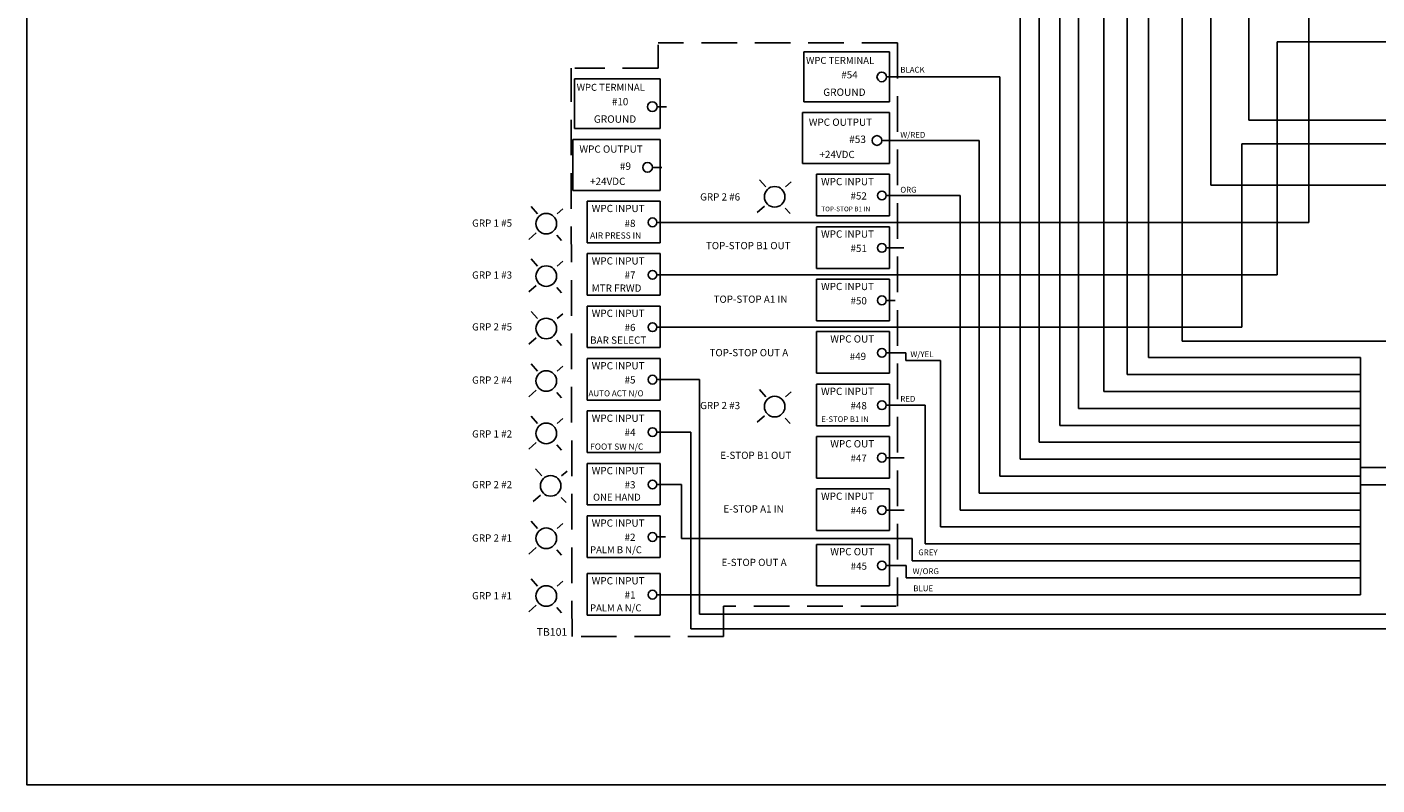
# Model space of a CAD drawing. Extents: x 0 to 32.5, y 1.3 to 22.6.
# Drawn here: x 0 to 9.5, y 1.3 to 6.6 of the extents above; entities that cross this region are included whole.
import ezdxf

# ---------------------------------------------------------------- set-up
doc = ezdxf.new("R2010")
doc.units = 0
doc.header["$MEASUREMENT"] = 0
doc.linetypes.add('HIDDEN', pattern=[0.375, 0.25, -0.125])
doc.layers.get('0').update_dxf_attribs({"color": 250, "linetype": 'CONTINUOUS'})
doc.layers.add('INTEGRATED', color=7, linetype='CONTINUOUS')

msp = doc.modelspace()

# ---------------------------------------------------------------- linework, layer by layer
at = {"color": 7, "linetype": 'Continuous', "flags": 128}
msp.add_lwpolyline([(-0.0119, 22.6175), (32.4881, 22.6175), (32.4881, 1.3175), (-0.0119, 1.3175), (-0.0119, 22.6175)], close=True, dxfattribs=at)
at = {"layer": 'INTEGRATED', "color": 7, "linetype": 'Continuous'}
for p, q in [((7.8578, 4.3148), (7.8578, 11.2294)), ((7.7086, 4.196), (7.7086, 11.001)), ((7.5445, 4.0773), (7.5445, 10.6332)), ((7.3673, 3.9585), (7.3673, 10.2064)), ((7.235, 3.8398), (7.235, 9.103)), ((8.5611, 8.7728), (8.5611, 5.9812)), ((8.2955, 8.5468), (8.2955, 5.5256)), ((8.0931, 4.4315), (8.0931, 8.179)), ((8.9828, 5.2637), (8.9828, 8.0962)), ((7.0906, 3.721), (7.0906, 7.9997)), ((6.9583, 3.6023), (6.9583, 7.0387)), ((8.7609, 4.8959), (8.7609, 6.5288)), ((10.5049, 6.5288), (8.7609, 6.5288)), ((6.0862, 6.2836), (6.8139, 6.2836)), ((6.8139, 3.4835), (6.8139, 6.2836)), ((8.5611, 5.9812), (15.5249, 5.9812)), ((6.053, 5.8377), (6.6695, 5.8377)), ((6.6695, 3.3648), (6.6695, 5.8377)), ((8.5125, 4.5281), (8.5125, 5.8138)), ((8.5125, 5.8138), (14.4809, 5.8138)), ((15.204, 5.5256), (8.2955, 5.5256)), ((6.5372, 3.246), (6.5372, 5.4522)), ((4.5031, 5.2637), (8.9828, 5.2637)), ((4.622, 4.8959), (8.7609, 4.8959)), ((4.4706, 4.5281), (8.5125, 4.5281)), ((9.5773, 4.4315), (8.0931, 4.4315)), ((6.1541, 4.2937), (6.1541, 4.3488)), ((6.1541, 4.2937), (6.3988, 4.2937)), ((6.3988, 3.1273), (6.3988, 4.2937)), ((9.2731, 4.3148), (7.8578, 4.3148)), ((5.5289, 4.2054), (6.0399, 4.2054)), ((9.2731, 4.196), (7.7086, 4.196)), ((4.4706, 4.1604), (4.707, 4.1604)), ((4.707, 4.1604), (4.707, 2.5158)), ((9.2731, 4.0773), (7.5445, 4.0773)), ((6.2905, 3.0085), (6.2905, 3.981)), ((9.2731, 3.9585), (7.3673, 3.9585)), ((4.4706, 3.7926), (4.6457, 3.7926)), ((4.6457, 2.412), (4.6457, 3.7926)), ((9.2731, 3.8398), (7.235, 3.8398)), ((9.2731, 3.721), (7.0906, 3.721)), ((9.2731, 3.6023), (6.9583, 3.6023)), ((4.4706, 3.4248), (4.582, 3.4248)), ((4.582, 3.4248), (4.582, 3.0469)), ((9.2731, 3.4835), (6.8139, 3.4835)), ((9.2731, 3.3648), (6.6695, 3.3648)), ((9.2731, 3.246), (6.5372, 3.246)), ((9.1003, 3.1273), (6.3988, 3.1273)), ((9.2731, 3.1273), (9.1003, 3.1273)), ((4.582, 3.0469), (6.2003, 3.0469)), ((6.2003, 3.0469), (6.2003, 2.8898)), ((9.1003, 3.0085), (6.2905, 3.0085)), ((9.2731, 3.0085), (9.1003, 3.0085)), ((6.1582, 2.771), (6.1582, 2.8566)), ((9.2731, 2.8898), (6.2003, 2.8898)), ((6.1582, 2.771), (9.2731, 2.771)), ((4.4706, 2.6523), (6.7911, 2.6523)), ((9.2731, 2.6523), (6.7911, 2.6523)), ((4.707, 2.5158), (13.0817, 2.5158)), ((13.2596, 2.412), (4.6457, 2.412))]:
    msp.add_line(p, q, dxfattribs=at)
at = {"layer": 'INTEGRATED', "color": 7, "linetype": 'HIDDEN'}
for p, q in [((6.0958, 6.5236), (4.4173, 6.5236)), ((4.4173, 6.3449), (4.4173, 6.509)), ((6.0958, 6.5236), (6.0958, 2.5711)), ((3.8129, 2.3589), (3.8056, 6.3449)), ((4.4173, 6.3449), (3.8331, 6.3449)), ((6.0882, 2.5711), (4.8757, 2.5709)), ((4.8757, 2.5709), (4.8757, 2.3589)), ((4.8757, 2.3589), (3.8329, 2.3589))]:
    msp.add_line(p, q, dxfattribs=at)
at = {"layer": 'INTEGRATED', "color": 7}
for p, q in [((5.44, 6.4594), (5.44, 6.1092)), ((6.0399, 6.4594), (5.44, 6.4594)), ((6.0399, 6.1092), (6.0399, 6.4594)), ((4.4303, 6.2709), (3.8305, 6.2709)), ((3.8305, 6.2709), (3.8305, 5.9208)), ((4.4303, 5.9208), (4.4303, 6.2709)), ((6.0196, 6.2836), (6.0862, 6.2836)), ((4.41, 6.0748), (4.4766, 6.0748)), ((5.44, 6.1092), (6.0399, 6.1092)), ((5.4291, 6.0332), (6.0399, 6.0332)), ((5.4291, 5.6766), (5.4291, 6.0332)), ((6.0399, 6.0332), (6.0399, 5.6766)), ((3.8305, 5.9208), (4.4303, 5.9208)), ((3.8195, 5.8447), (4.4303, 5.8447)), ((3.8195, 5.4882), (3.8195, 5.8447)), ((4.4303, 5.8447), (4.4303, 5.4882)), ((5.9864, 5.8377), (6.053, 5.8377)), ((4.3769, 5.6493), (4.4435, 5.6493)), ((6.0399, 5.6766), (5.4291, 5.6766)), ((5.5289, 5.6005), (6.0399, 5.6005)), ((5.5289, 5.3088), (5.5289, 5.6005)), ((6.0399, 5.6005), (6.0399, 5.3088)), ((5.1283, 5.563), (5.1737, 5.5127)), ((5.3501, 5.5469), (5.3116, 5.5123)), ((4.4303, 5.4882), (3.8195, 5.4882)), ((3.9194, 5.4121), (4.4303, 5.4121)), ((3.9194, 5.1204), (3.9194, 5.4121)), ((4.4303, 5.4121), (4.4303, 5.1204)), ((6.0198, 5.4522), (6.0801, 5.4522)), ((6.0801, 5.4522), (6.5372, 5.4522)), ((3.5255, 5.3746), (3.5709, 5.3242)), ((3.7473, 5.3584), (3.7089, 5.3238)), ((5.1627, 5.3782), (5.1122, 5.3327)), ((5.3091, 5.3622), (5.3425, 5.3252)), ((6.0399, 5.3088), (5.5289, 5.3088)), ((4.4102, 5.2637), (4.4706, 5.2637)), ((4.4706, 5.2637), (4.5031, 5.2637)), ((5.5289, 5.2328), (6.0399, 5.2328)), ((5.5289, 4.941), (5.5289, 5.2328)), ((6.0399, 5.2328), (6.0399, 4.941)), ((3.5599, 5.1897), (3.5095, 5.1443)), ((3.7064, 5.1737), (3.7397, 5.1367)), ((4.4303, 5.1204), (3.9194, 5.1204)), ((3.9194, 5.0443), (4.4303, 5.0443)), ((3.9194, 4.7526), (3.9194, 5.0443)), ((4.4303, 5.0443), (4.4303, 4.7526)), ((6.0182, 5.0844), (6.141, 5.0844)), ((3.5255, 5.0068), (3.5709, 4.9564)), ((3.7473, 4.9907), (3.7089, 4.956)), ((6.0399, 4.941), (5.5289, 4.941)), ((4.4102, 4.8959), (4.4706, 4.8959)), ((4.4706, 4.8959), (4.622, 4.8959)), ((5.5289, 4.865), (6.0399, 4.865)), ((5.5289, 4.5732), (5.5289, 4.865)), ((6.0399, 4.865), (6.0399, 4.5732)), ((3.5599, 4.8219), (3.5095, 4.7765)), ((3.7064, 4.8059), (3.7397, 4.7689)), ((4.4303, 4.7526), (3.9194, 4.7526)), ((3.9194, 4.6765), (4.4303, 4.6765)), ((3.9194, 4.3848), (3.9194, 4.6765)), ((4.4303, 4.6765), (4.4303, 4.3848)), ((6.0198, 4.7166), (6.0801, 4.7166)), ((3.5255, 4.639), (3.5709, 4.5886)), ((3.7473, 4.6229), (3.7089, 4.5882)), ((6.0399, 4.5732), (5.5289, 4.5732)), ((3.5599, 4.4541), (3.5095, 4.4087)), ((4.4102, 4.5281), (4.4706, 4.5281)), ((5.5289, 4.4972), (6.0399, 4.4972)), ((5.5289, 4.2054), (5.5289, 4.4972)), ((6.0399, 4.4972), (6.0399, 4.2054)), ((3.7064, 4.4381), (3.7397, 4.4011)), ((4.4303, 4.3848), (3.9194, 4.3848)), ((3.5255, 4.2712), (3.5709, 4.2208)), ((3.9194, 4.3087), (4.4303, 4.3087)), ((3.9194, 4.017), (3.9194, 4.3087)), ((4.4303, 4.3087), (4.4303, 4.017)), ((6.0198, 4.3488), (6.1541, 4.3488)), ((9.3454, 4.3148), (9.2731, 4.3148)), ((9.3454, 4.3148), (9.3454, 2.6523)), ((3.7473, 4.2551), (3.7089, 4.2204)), ((6.0399, 4.2054), (5.5289, 4.2054)), ((9.3454, 4.196), (9.2731, 4.196)), ((3.5599, 4.0863), (3.5095, 4.0409)), ((4.4102, 4.1604), (4.4706, 4.1604)), ((5.1283, 4.0914), (5.1737, 4.041)), ((5.3501, 4.0753), (5.3116, 4.0406)), ((5.5289, 4.1294), (6.0399, 4.1294)), ((5.5289, 3.8376), (5.5289, 4.1294)), ((6.0399, 4.1294), (6.0399, 3.8376)), ((9.3454, 4.0773), (9.2731, 4.0773)), ((3.7064, 4.0704), (3.7397, 4.0333)), ((4.4303, 4.017), (3.9194, 4.017)), ((6.0198, 3.981), (6.2905, 3.981)), ((3.5255, 3.9034), (3.5709, 3.853)), ((3.7473, 3.8873), (3.7089, 3.8526)), ((3.9194, 3.9409), (4.4303, 3.9409)), ((3.9194, 3.6492), (3.9194, 3.9409)), ((4.4303, 3.9409), (4.4303, 3.6492)), ((5.1627, 3.9065), (5.1122, 3.8611)), ((5.3091, 3.8905), (5.3425, 3.8535)), ((9.3454, 3.9585), (9.2731, 3.9585)), ((4.4102, 3.7926), (4.4706, 3.7926)), ((6.0399, 3.8376), (5.5289, 3.8376)), ((9.3454, 3.8398), (9.2731, 3.8398)), ((3.5599, 3.7185), (3.5095, 3.6731)), ((3.7064, 3.7026), (3.7397, 3.6655)), ((5.5289, 3.7616), (6.0399, 3.7616)), ((5.5289, 3.4698), (5.5289, 3.7616)), ((6.0399, 3.7616), (6.0399, 3.4698)), ((9.3454, 3.721), (9.2731, 3.721)), ((4.4303, 3.6492), (3.9194, 3.6492)), ((6.0198, 3.6132), (6.1425, 3.6132)), ((9.3454, 3.6023), (9.2731, 3.6023)), ((3.5564, 3.5356), (3.6018, 3.4852)), ((3.7782, 3.5195), (3.7398, 3.4849)), ((3.9194, 3.5731), (4.4303, 3.5731)), ((3.9194, 3.2814), (3.9194, 3.5731)), ((4.4303, 3.5731), (4.4303, 3.2814)), ((9.3454, 3.5439), (12.4133, 3.5439)), ((4.4102, 3.4248), (4.4706, 3.4248)), ((6.0399, 3.4698), (5.5289, 3.4698)), ((9.3454, 3.4835), (9.2731, 3.4835)), ((9.3454, 3.4232), (12.5142, 3.4232)), ((3.5908, 3.3507), (3.5403, 3.3053)), ((3.7373, 3.3348), (3.7706, 3.2977)), ((5.5289, 3.3938), (6.0399, 3.3938)), ((5.5289, 3.1021), (5.5289, 3.3938)), ((6.0399, 3.3938), (6.0399, 3.1021)), ((9.3454, 3.3648), (9.2731, 3.3648)), ((4.4303, 3.2814), (3.9194, 3.2814)), ((6.0198, 3.2454), (6.1425, 3.2454)), ((9.3454, 3.246), (9.2731, 3.246)), ((3.5255, 3.1678), (3.5709, 3.1174)), ((3.7473, 3.1517), (3.7089, 3.1171)), ((3.9194, 3.2053), (4.4303, 3.2053)), ((3.9194, 2.9136), (3.9194, 3.2053)), ((4.4303, 3.2053), (4.4303, 2.9136)), ((9.3454, 3.1273), (9.2731, 3.1273)), ((4.4087, 3.057), (4.469, 3.057)), ((6.0399, 3.1021), (5.5289, 3.1021)), ((3.5599, 2.9829), (3.5095, 2.9375)), ((3.7064, 2.967), (3.7397, 2.9299)), ((5.5289, 3.0049), (6.0399, 3.0049)), ((5.5289, 2.7132), (5.5289, 3.0049)), ((6.0399, 3.0049), (6.0399, 2.7132)), ((9.3454, 3.0085), (9.2731, 3.0085)), ((4.4303, 2.9136), (3.9194, 2.9136)), ((6.0198, 2.8566), (6.1582, 2.8566)), ((9.3454, 2.8898), (9.2731, 2.8898)), ((3.5255, 2.7631), (3.5709, 2.7128)), ((3.9194, 2.8006), (4.4303, 2.8006)), ((3.9194, 2.5089), (3.9194, 2.8006)), ((4.4303, 2.8006), (4.4303, 2.5089)), ((9.3454, 2.771), (9.2731, 2.771)), ((3.7473, 2.747), (3.7089, 2.7124)), ((6.0399, 2.7132), (5.5289, 2.7132)), ((3.5599, 2.5783), (3.5095, 2.5328)), ((3.7064, 2.5623), (3.7397, 2.5253)), ((4.4102, 2.6523), (4.4706, 2.6523)), ((9.3454, 2.6523), (9.2731, 2.6523)), ((4.4303, 2.5089), (3.9194, 2.5089))]:
    msp.add_line(p, q, dxfattribs=at)
for centre, radius in [((5.9861, 6.2836), 0.0335), ((4.3765, 6.0748), 0.0335), ((5.9523, 5.8377), 0.0341), ((4.3427, 5.6493), 0.0341), ((5.2346, 5.4429), 0.0723), ((5.9873, 5.4522), 0.0309), ((3.6318, 5.2545), 0.0723), ((4.3777, 5.2637), 0.0309), ((5.9873, 5.0844), 0.0309), ((3.6318, 4.8867), 0.0723), ((4.3777, 4.8959), 0.0309), ((5.9873, 4.7166), 0.0309), ((3.6318, 4.5189), 0.0723), ((4.3777, 4.5281), 0.0309), ((5.9873, 4.3488), 0.0309), ((3.6318, 4.1511), 0.0723), ((4.3777, 4.1604), 0.0309), ((5.2346, 3.9713), 0.0723), ((5.9873, 3.981), 0.0309), ((3.6318, 3.7833), 0.0723), ((4.3777, 3.7926), 0.0309), ((5.9873, 3.6132), 0.0309), ((3.6627, 3.4155), 0.0723), ((4.3777, 3.4248), 0.0309), ((5.9873, 3.2454), 0.0309), ((3.6318, 3.0477), 0.0723), ((4.3777, 3.057), 0.0309), ((5.9873, 2.8566), 0.0309), ((3.6318, 2.643), 0.0723), ((4.3777, 2.6523), 0.0309)]:
    msp.add_circle(centre, radius, dxfattribs=at)

# ---------------------------------------------------------------- texts
for s, height, p in [('WPC TERMINAL', 0.04885, (5.4548, 6.3748)), ('BLACK', 0.04043, (6.1164, 6.314)), ('#54', 0.05053, (5.7022, 6.2734)), ('WPC TERMINAL', 0.04885, (3.8452, 6.1864)), ('GROUND', 0.05187, (5.5754, 6.1506)), ('#10', 0.05053, (4.0927, 6.0849)), ('GROUND', 0.05187, (3.9658, 5.9622)), ('WPC OUTPUT', 0.05094, (5.4741, 5.9407)), ('W/RED', 0.04043, (6.1164, 5.8572)), ('WPC OUTPUT', 0.05094, (3.8646, 5.7522)), ('#53', 0.05187, (5.7575, 5.8205)), ('#9', 0.05187, (4.1479, 5.632)), ('+24VDC', 0.05094, (5.5489, 5.7144)), ('+24VDC', 0.05094, (3.9393, 5.526)), ('WPC INPUT', 0.05094, (5.5601, 5.5241)), ('ORG', 0.04043, (6.1164, 5.4724)), ('GRP 2 #6', 0.05053, (4.7116, 5.4168)), ('#52', 0.05053, (5.7667, 5.4239)), ('WPC INPUT', 0.05094, (3.9506, 5.3356)), ('GRP 1 #5', 0.05053, (3.1115, 5.2333)), ('#8', 0.05053, (4.1815, 5.2312)), ('AIR PRESS IN', 0.043422, (3.9394, 5.1498)), ('WPC INPUT', 0.05094, (5.5601, 5.1563)), ('#51', 0.05053, (5.7667, 5.0561)), ('WPC INPUT', 0.05094, (3.9506, 4.9678)), ('GRP 1 #3', 0.05053, (3.1115, 4.869)), ('#7', 0.05053, (4.1815, 4.869)), ('WPC INPUT', 0.05094, (5.5601, 4.7885)), ('MTR FRWD', 0.05094, (3.9506, 4.7769)), ('#50', 0.05053, (5.7667, 4.6883)), ('WPC INPUT', 0.05094, (3.9506, 4.6001)), ('GRP 2 #5', 0.05053, (3.1115, 4.5053)), ('#6', 0.05053, (4.1815, 4.5011)), ('BAR SELECT', 0.05094, (3.9394, 4.4123)), ('WPC OUT', 0.05094, (5.6247, 4.4207)), ('W/YEL', 0.04043, (6.1874, 4.3182)), ('WPC INPUT', 0.05094, (3.9506, 4.2323)), ('#49', 0.05053, (5.7613, 4.2984)), ('GRP 2 #4', 0.05053, (3.1115, 4.1323)), ('#5', 0.05053, (4.1815, 4.1333)), ('AUTO ACT N/O', 0.041522, (3.9282, 4.0436)), ('WPC INPUT', 0.05094, (5.5601, 4.0529)), ('GRP 2 #3', 0.05053, (4.7116, 3.9536)), ('#48', 0.05053, (5.7667, 3.9527)), ('RED', 0.04043, (6.1164, 4.0057)), ('WPC INPUT', 0.05094, (3.9506, 3.8645)), ('GRP 1 #2', 0.05053, (3.1115, 3.7546)), ('#4', 0.05053, (4.1815, 3.7655)), ('FOOT SW N/C', 0.043422, (3.9394, 3.6691)), ('WPC OUT', 0.05094, (5.6247, 3.6851)), ('#47', 0.05053, (5.7667, 3.5849)), ('WPC INPUT', 0.05094, (3.9506, 3.4967)), ('GRP 2 #2', 0.05053, (3.1115, 3.3988)), ('#3', 0.05053, (4.1815, 3.3977)), (' ONE HAND ', 0.04885, (3.945, 3.3116)), ('WPC INPUT', 0.05094, (5.5601, 3.3173)), ('#46', 0.05053, (5.7667, 3.2171)), ('WPC INPUT', 0.05094, (3.9506, 3.1289)), ('GRP 2 #1', 0.05053, (3.1115, 3.0245)), ('#2', 0.05053, (4.1815, 3.0299)), ('PALM B N/C', 0.04885, (3.9394, 2.9429)), ('WPC OUT', 0.05094, (5.6247, 2.9285)), ('GREY', 0.04043, (6.2427, 2.9288)), ('#45', 0.05053, (5.7678, 2.8272)), ('WPC INPUT', 0.05094, (3.9506, 2.7242)), ('W/ORG', 0.04043, (6.2027, 2.7965)), ('GRP 1 #1', 0.05053, (3.1115, 2.6198)), ('#1', 0.05053, (4.1815, 2.6253)), ('BLUE', 0.04043, (6.2076, 2.6763)), ('PALM A N/C', 0.04885, (3.9394, 2.5353))]:
    msp.add_text(s, height=height, dxfattribs=at).set_placement(p)
at = {"layer": 'INTEGRATED', "color": 7, "linetype": 'Continuous'}
for s, height, p in [('TOP-STOP B1 IN', 0.033231, (5.5617, 5.341)), ('TOP-STOP B1 OUT', 0.050532, (4.7523, 5.0754)), ('TOP-STOP A1 IN ', 0.050532, (4.8062, 4.6995)), ('TOP-STOP OUT A', 0.050532, (4.7776, 4.3246)), ('E-STOP B1 IN', 0.039434, (5.5617, 3.8636)), ('E-STOP B1 OUT', 0.050532, (4.8529, 3.6043)), ('E-STOP A1 IN ', 0.050532, (4.8754, 3.2283)), ('E-STOP OUT A', 0.050532, (4.8618, 2.8534)), ('TB101', 0.05428, (3.5636, 2.3637))]:
    msp.add_text(s, height=height, dxfattribs=at).set_placement(p)

doc.saveas('drawing.dxf')
